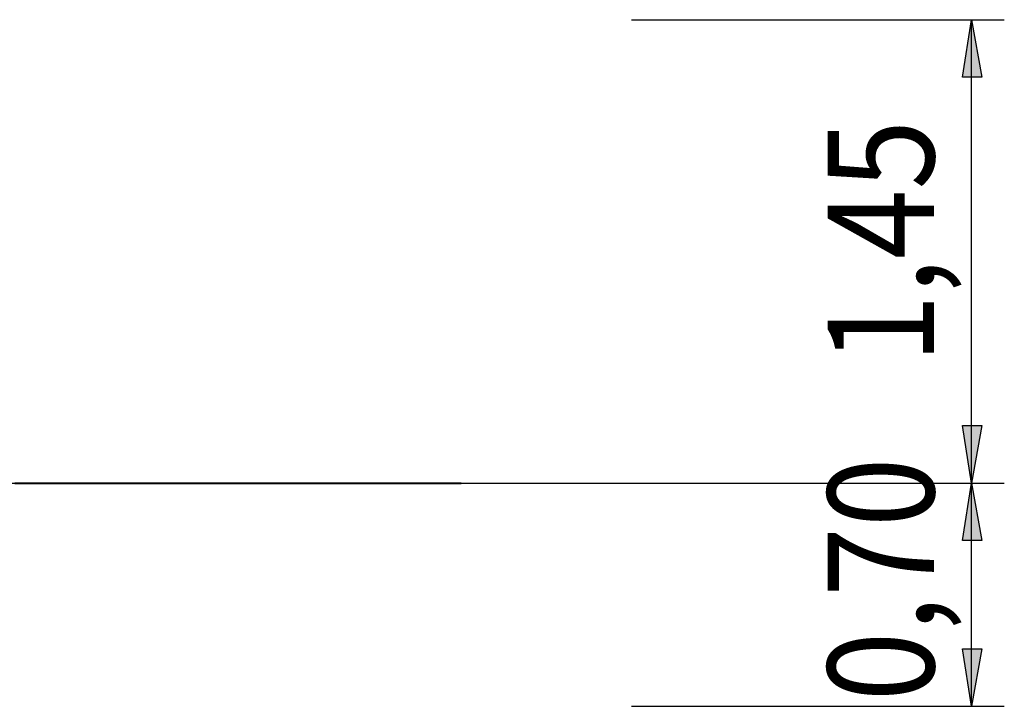
# Model space of a CAD drawing. Units: inches. Extents: x 193 to 260, y 95 to 219.
# Drawn here: x 227 to 258, y 197 to 219 of the extents above; entities that cross this region are included whole.
import ezdxf

# ---------------------------------------------------------------- set-up
doc = ezdxf.new("R2010")
doc.units = ezdxf.units.IN
doc.header["$MEASUREMENT"] = 0
doc.layers.add('Ebene 1', color=7, linetype='Continuous')

msp = doc.modelspace()

# ---------------------------------------------------------------- hatches: boundary and pattern name
at = {"layer": 'Ebene 1', "true_color": 0xffffff}
h = msp.add_hatch(color=7, dxfattribs=at)
h.dxf.hatch_style = 2
h.paths.add_polyline_path([(256.928, 218.511), (257.246, 216.711), (256.646, 216.711)])
h.paths.add_polyline_path([(256.928, 204.011), (256.646, 205.811), (257.246, 205.811)])
h.paths.add_polyline_path([(256.928, 204.011), (257.246, 202.212), (256.646, 202.212)])
h.paths.add_polyline_path([(256.928, 197.026), (256.646, 198.826), (257.246, 198.826)])

# ---------------------------------------------------------------- linework, layer by layer
at = {"layer": 'Ebene 1', "color": 7, "lineweight": 25, "true_color": 0xffffff}
for points in [[(246.283, 218.511), (257.951, 218.511)], [(256.928, 218.511), (257.246, 216.711), (256.646, 216.711), (256.928, 218.511)], [(256.928, 204.011), (256.928, 218.511)], [(256.928, 204.011), (256.646, 205.811), (257.246, 205.811), (256.928, 204.011)], [(216.853, 204.011), (257.951, 204.011)], [(227.083, 204.011), (227.33, 204.011), (227.542, 204.011), (227.789, 204.011), (228, 204.011), (228.247, 204.011), (228.459, 204.011), (228.706, 204.011), (228.918, 204.011), (229.164, 204.011), (229.376, 204.011), (229.588, 204.011), (229.835, 204.011), (230.046, 204.011), (230.258, 204.011), (230.505, 204.011), (230.717, 204.011), (230.928, 204.011), (231.14, 204.011), (231.352, 204.011), (231.563, 204.011), (231.775, 204.011), (231.987, 204.011), (232.198, 204.011), (232.41, 204.011), (232.622, 204.011), (232.833, 204.011), (233.045, 204.011), (233.257, 204.011), (233.433, 204.011), (233.645, 204.011), (233.857, 204.011), (234.033, 204.011), (234.244, 204.011), (234.421, 204.011), (234.597, 204.011), (234.809, 204.011), (234.985, 204.011), (235.162, 204.011), (235.338, 204.011), (235.514, 204.011), (235.691, 204.011), (235.867, 204.011), (236.043, 204.011), (236.22, 204.011), (236.396, 204.011), (236.537, 204.011), (236.714, 204.011), (236.855, 204.011), (237.032, 204.011), (237.172, 204.011), (237.349, 204.011), (237.49, 204.011), (237.631, 204.011), (237.772, 204.011), (237.913, 204.011), (238.054, 204.011), (238.196, 204.011), (238.301, 204.011), (238.443, 204.011), (238.584, 204.011), (238.689, 204.011), (238.831, 204.011), (238.936, 204.011), (239.042, 204.011), (239.148, 204.011), (239.254, 204.011), (239.36, 204.011), (239.465, 204.011), (239.571, 204.011), (239.677, 204.011), (239.748, 204.011), (239.854, 204.011), (239.924, 204.011), (240.03, 204.011), (240.1, 204.011), (240.171, 204.011), (240.242, 204.011), (240.312, 204.011), (240.383, 204.011), (240.418, 204.011), (240.489, 204.011), (240.559, 204.011), (240.594, 204.011), (240.63, 204.011), (240.7, 204.011), (240.736, 204.011), (240.771, 204.011), (240.806, 204.011), (240.841, 204.011), (240.877, 204.011), (240.912, 204.011), (240.947, 204.011)], [(227.083, 204.011), (227.33, 204.011), (227.542, 204.011), (227.789, 204.011), (228, 204.011), (228.247, 204.011), (228.459, 204.011), (228.706, 204.011), (228.918, 204.011), (229.164, 204.011), (229.376, 204.011), (229.588, 204.011), (229.835, 204.011), (230.046, 204.011), (230.258, 204.011), (230.505, 204.011), (230.717, 204.011), (230.928, 204.011), (231.14, 204.011), (231.352, 204.011), (231.563, 204.011), (231.775, 204.011), (231.987, 204.011), (232.198, 204.011), (232.41, 204.011), (232.622, 204.011), (232.833, 204.011), (233.045, 204.011), (233.257, 204.011), (233.433, 204.011), (233.645, 204.011), (233.857, 204.011), (234.033, 204.011), (234.244, 204.011), (234.421, 204.011), (234.597, 204.011), (234.809, 204.011), (234.985, 204.011), (235.162, 204.011), (235.338, 204.011), (235.514, 204.011), (235.691, 204.011), (235.867, 204.011), (236.043, 204.011), (236.22, 204.011), (236.396, 204.011), (236.537, 204.011), (236.714, 204.011), (236.855, 204.011), (237.032, 204.011), (237.172, 204.011), (237.349, 204.011), (237.49, 204.011), (237.631, 204.011), (237.772, 204.011), (237.913, 204.011), (238.054, 204.011), (238.196, 204.011), (238.301, 204.011), (238.443, 204.011), (238.584, 204.011), (238.689, 204.011), (238.831, 204.011), (238.936, 204.011), (239.042, 204.011), (239.148, 204.011), (239.254, 204.011), (239.36, 204.011), (239.465, 204.011), (239.571, 204.011), (239.677, 204.011), (239.748, 204.011), (239.854, 204.011), (239.924, 204.011), (240.03, 204.011), (240.1, 204.011), (240.171, 204.011), (240.242, 204.011), (240.312, 204.011), (240.383, 204.011), (240.418, 204.011), (240.489, 204.011), (240.559, 204.011), (240.594, 204.011), (240.63, 204.011), (240.7, 204.011), (240.736, 204.011), (240.771, 204.011), (240.806, 204.011), (240.841, 204.011), (240.877, 204.011), (240.912, 204.011), (240.947, 204.011)], [(227.083, 204.011), (227.33, 204.011), (227.542, 204.011), (227.789, 204.011), (228, 204.011), (228.247, 204.011), (228.459, 204.011), (228.706, 204.011), (228.918, 204.011), (229.164, 204.011), (229.376, 204.011), (229.588, 204.011), (229.835, 204.011), (230.046, 204.011), (230.258, 204.011), (230.505, 204.011), (230.717, 204.011), (230.928, 204.011), (231.14, 204.011), (231.352, 204.011), (231.563, 204.011), (231.775, 204.011), (231.987, 204.011), (232.198, 204.011), (232.41, 204.011), (232.622, 204.011), (232.833, 204.011), (233.045, 204.011), (233.257, 204.011), (233.433, 204.011), (233.645, 204.011), (233.857, 204.011), (234.033, 204.011), (234.244, 204.011), (234.421, 204.011), (234.597, 204.011), (234.809, 204.011), (234.985, 204.011), (235.162, 204.011), (235.338, 204.011), (235.514, 204.011), (235.691, 204.011), (235.867, 204.011), (236.043, 204.011), (236.22, 204.011), (236.396, 204.011), (236.537, 204.011), (236.714, 204.011), (236.855, 204.011), (237.032, 204.011), (237.172, 204.011), (237.349, 204.011), (237.49, 204.011), (237.631, 204.011), (237.772, 204.011), (237.913, 204.011), (238.054, 204.011), (238.196, 204.011), (238.301, 204.011), (238.443, 204.011), (238.584, 204.011), (238.689, 204.011), (238.831, 204.011), (238.936, 204.011), (239.042, 204.011), (239.148, 204.011), (239.254, 204.011), (239.36, 204.011), (239.465, 204.011), (239.571, 204.011), (239.677, 204.011), (239.748, 204.011), (239.854, 204.011), (239.924, 204.011), (240.03, 204.011), (240.1, 204.011), (240.171, 204.011), (240.242, 204.011), (240.312, 204.011), (240.383, 204.011), (240.418, 204.011), (240.489, 204.011), (240.559, 204.011), (240.594, 204.011), (240.63, 204.011), (240.7, 204.011), (240.736, 204.011), (240.771, 204.011), (240.806, 204.011), (240.841, 204.011), (240.877, 204.011), (240.912, 204.011), (240.947, 204.011)], [(240.947, 204.011), (240.947, 204.011)], [(240.947, 204.011), (240.947, 204.011)], [(241.935, 204.011), (257.951, 204.011)], [(256.928, 204.011), (257.246, 202.212), (256.646, 202.212), (256.928, 204.011)], [(256.928, 197.026), (256.928, 204.011)], [(256.928, 197.026), (256.646, 198.826), (257.246, 198.826), (256.928, 197.026)], [(246.283, 197.026), (257.951, 197.026)]]:
    msp.add_lwpolyline(points, dxfattribs=at)
at = {"layer": 'Ebene 1', "lineweight": 0}
for points in [[(256.928, 218.511), (257.246, 216.711), (256.646, 216.711)], [(256.928, 204.011), (256.646, 205.811), (257.246, 205.811)], [(256.928, 204.011), (257.246, 202.212), (256.646, 202.212)], [(256.928, 197.026), (256.646, 198.826), (257.246, 198.826)]]:
    msp.add_lwpolyline(points, dxfattribs=at)
at = {"layer": 'Ebene 1', "color": 7, "lineweight": 40, "true_color": 0xffffff}
msp.add_lwpolyline([(226.981, 204.011), (227.54, 204.011), (227.987, 204.011), (228.546, 204.011), (228.992, 204.011), (229.551, 204.011), (229.998, 204.011), (230.445, 204.011), (230.892, 204.011), (231.339, 204.011), (231.786, 204.011), (232.233, 204.011), (232.568, 204.011), (233.015, 204.011), (233.461, 204.011), (233.797, 204.011), (234.244, 204.011), (234.579, 204.011), (234.914, 204.011), (235.249, 204.011), (235.584, 204.011), (235.919, 204.011), (236.255, 204.011), (236.59, 204.011), (236.925, 204.011), (237.148, 204.011), (237.484, 204.011), (237.707, 204.011), (238.042, 204.011), (238.266, 204.011), (238.489, 204.011), (238.713, 204.011), (238.936, 204.011), (239.16, 204.011), (239.271, 204.011), (239.495, 204.011), (239.718, 204.011), (239.83, 204.011), (239.942, 204.011), (240.165, 204.011), (240.277, 204.011), (240.388, 204.011), (240.5, 204.011), (240.612, 204.011), (240.724, 204.011), (240.836, 204.011), (240.947, 204.011)], dxfattribs=at)

# ---------------------------------------------------------------- texts
at = {"layer": 'Ebene 1', "color": 7, "true_color": 0xffffff, "char_height": 3.33059, "attachment_point": 7, "rotation": 90}
for s, insert in [('\\feibe Helvetica Neue 47 Light Condensed|b0|i0|c0|p34;\\W0.864312; 1,45 ', (255.751, 206.867)), ('\\feibe Helvetica Neue 47 Light Condensed|b0|i0|c0|p34;\\W0.864312; 0,70 ', (255.751, 196.302))]:
    msp.add_mtext(s, dxfattribs=dict(at, insert=insert))

doc.saveas('drawing.dxf')
